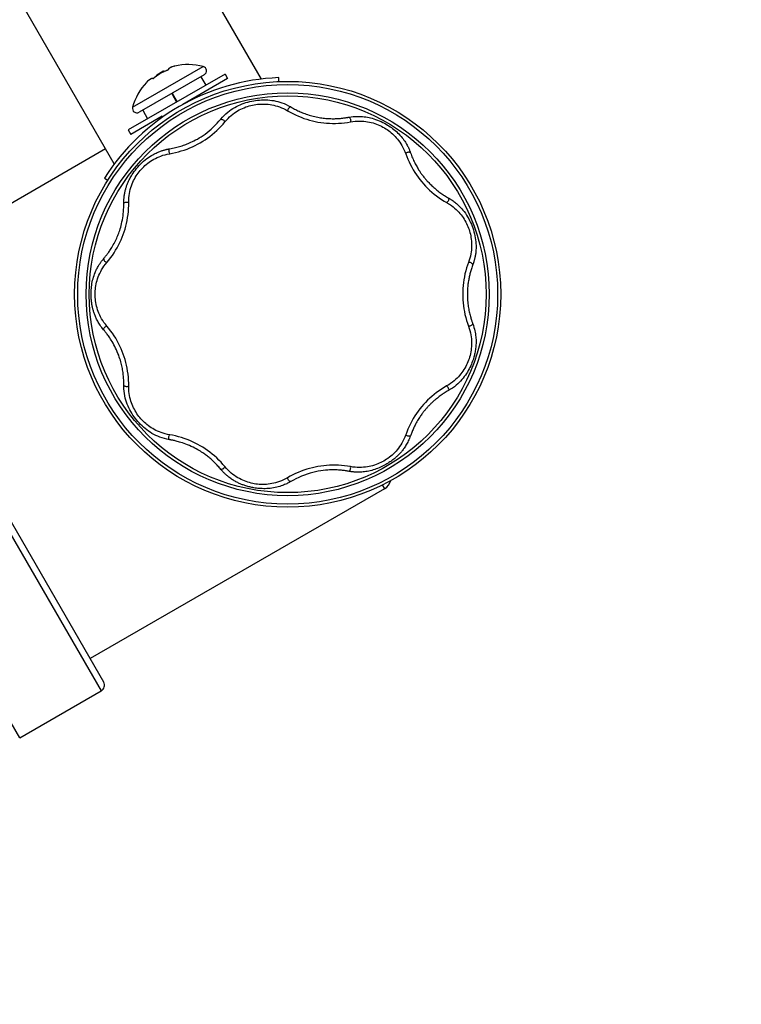
# Model space of a CAD drawing. Units: millimetres. Extents: x 231300 to 241272, y 6977 to 13619.
# Drawn here: x 237733 to 237894, y 10720 to 10941 of the extents above; entities that cross this region are included whole.
import ezdxf

# ---------------------------------------------------------------- set-up
doc = ezdxf.new("R2010")
doc.units = ezdxf.units.MM
doc.layers.add('DEFAULT', color=7, linetype='Continuous')
doc.layers.add('DiKom', color=7, linetype='Continuous')
doc.dimstyles.new('Qitele', dxfattribs={"dimscale": 85, "dimtxt": 4, "dimasz": 5, "dimexe": 4, "dimexo": 0, "dimgap": 3, "dimtad": 1, "dimdec": 0, "dimrnd": 10, "dimzin": 1, "dimtxsty": 'Standard', "dimblk": 'OBLIQUE', "dimcen": 5, "dimdle": 4, "dimclrd": 256, "dimclre": 256, "dimclrt": 256, "dimadec": 0, "dimazin": 0, "dimtfac": 1, "dimtdec": 0, "dimtmove": 0, "dimatfit": 3, "dimldrblk": 'OBLIQUE', "dimfxl": 6, "dimfxlon": 1, "dimlwd": 40, "dimlwe": 30, "dimarcsym": 0})

# ---------------------------------------------------------------- blocks, each defined once
blk = doc.blocks.new('FS-24305')
for p, q in [((237786.69, 10927.27), (237680.89, 11110.51)), ((237753.78, 10908.27), (237647.98, 11091.51)), ((237757.88, 10920.94), (237773.66, 10930.05)), ((237763.28, 10928.21), (237764.66, 10929.01)), ((237764.04, 10928.5), (237763.86, 10928.39)), ((237764.22, 10928.6), (237764.04, 10928.5)), ((237764.46, 10928.72), (237764.22, 10928.6)), ((237764.71, 10928.84), (237764.46, 10928.72)), ((237764.96, 10928.95), (237764.71, 10928.84)), ((237765.21, 10929.05), (237764.96, 10928.95)), ((237765.41, 10929.11), (237765.21, 10929.05)), ((237765.41, 10929.11), (237765.4, 10929.1)), ((237765.4, 10929.1), (237765.41, 10929.11)), ((237765.51, 10929.14), (237765.41, 10929.11)), ((237765.48, 10929.14), (237765.41, 10929.11)), ((237765.67, 10929.21), (237765.51, 10929.14)), ((237765.7, 10929.24), (237765.65, 10929.21)), ((237765.75, 10929.28), (237765.66, 10929.22)), ((237765.71, 10929.24), (237765.67, 10929.21)), ((237765.75, 10929.28), (237765.7, 10929.24)), ((237765.75, 10929.26), (237765.71, 10929.24)), ((237765.82, 10929.31), (237765.75, 10929.26)), ((237765.76, 10929.31), (237765.75, 10929.28)), ((237765.76, 10929.29), (237765.75, 10929.28)), ((237765.82, 10929.42), (237765.76, 10929.31)), ((237766.74, 10929.98), (237766.67, 10929.96)), ((237766.96, 10930.06), (237766.92, 10930.04)), ((237767.14, 10930.11), (237767.13, 10930.1)), ((237767.29, 10930.15), (237767.14, 10930.11)), ((237767.14, 10930.11), (237767.14, 10930.11)), ((237778.55, 10928.37), (237756.9, 10915.87)), ((237773.9, 10928.22), (237759.35, 10919.82)), ((237761.09, 10926.61), (237760.98, 10926.51)), ((237761.09, 10926.61), (237761.06, 10926.58)), ((237761.24, 10926.76), (237761.09, 10926.61)), ((237761.15, 10926.68), (237761.09, 10926.61)), ((237761.09, 10926.61), (237761.09, 10926.61)), ((237761.23, 10926.75), (237761.15, 10926.68)), ((237761.26, 10926.78), (237761.23, 10926.75)), ((237761.46, 10926.95), (237761.4, 10926.9)), ((237762.47, 10927.41), (237762.35, 10927.42)), ((237762.51, 10927.4), (237762.47, 10927.41)), ((237762.52, 10927.39), (237762.48, 10927.38)), ((237762.51, 10927.4), (237762.5, 10927.4)), ((237762.52, 10927.41), (237762.51, 10927.4)), ((237762.56, 10927.42), (237762.52, 10927.39)), ((237762.79, 10927.58), (237762.74, 10927.54)), ((237762.79, 10927.59), (237762.76, 10927.57)), ((237762.97, 10927.75), (237762.79, 10927.59)), ((237762.98, 10927.75), (237762.79, 10927.58)), ((237762.83, 10927.62), (237762.82, 10927.61)), ((237763.18, 10927.92), (237762.97, 10927.75)), ((237763.4, 10928.09), (237763.18, 10927.92)), ((237763.63, 10928.24), (237763.4, 10928.09)), ((237763.86, 10928.39), (237763.63, 10928.24)), ((237779.12, 10927.37), (237769.07, 10921.57)), ((237773.12, 10927.77), (237774.22, 10925.87)), ((237778.55, 10928.37), (237779.12, 10927.37)), ((237790.58, 10926.7), (237790.55, 10927.58)), ((237766.71, 10924.07), (237767.81, 10922.17)), ((237766.62, 10924.02), (237767.72, 10922.12)), ((237767.22, 10922.98), (237767.31, 10923.04)), ((237767.61, 10922.52), (237767.52, 10922.46)), ((237772.35, 10923.22), (237772.56, 10923.59)), ((237760.13, 10920.27), (237761.23, 10918.37)), ((237764.51, 10918.94), (237757.47, 10914.87)), ((237756.9, 10915.87), (237757.47, 10914.87)), ((237751.84, 10911.62), (237699.88, 10881.62)), ((237751.84, 10911.62), (237699.88, 10881.62)), ((237751.57, 10905.08), (237752.32, 10904.61)), ((237694.83, 10887.37), (237750.83, 10790.38)), ((237696.88, 10886.82), (237751.38, 10792.42)), ((237732.64, 10779.88), (237676.64, 10876.87)), ((237813.7, 10836.47), (237814.19, 10835.62)), ((237814.19, 10835.62), (237748.38, 10797.62)), ((237814.19, 10835.62), (237748.38, 10797.62)), ((237732.64, 10779.88), (237750.83, 10790.38)), ((237732.64, 10779.88), (237750.83, 10790.38))]:
    blk.add_line(p, q)
for points in [[(237764.04, 10928.49), (237763.88, 10928.4), (237763.72, 10928.3), (237763.57, 10928.2), (237763.41, 10928.09), (237763.27, 10927.98), (237763.12, 10927.86), (237762.98, 10927.75)], [(237765.4, 10929.1), (237765.25, 10929.05), (237765.11, 10929), (237764.97, 10928.95), (237764.84, 10928.89), (237764.7, 10928.83), (237764.57, 10928.77), (237764.43, 10928.7), (237764.3, 10928.64), (237764.17, 10928.57), (237764.04, 10928.49)], [(237765.65, 10929.21), (237765.62, 10929.2), (237765.59, 10929.18), (237765.55, 10929.17), (237765.51, 10929.15), (237765.48, 10929.14), (237765.44, 10929.12), (237765.41, 10929.11)], [(237765.66, 10929.22), (237765.63, 10929.2), (237765.59, 10929.18), (237765.56, 10929.17), (237765.52, 10929.15), (237765.48, 10929.14)], [(237765.86, 10929.37), (237765.82, 10929.35), (237765.79, 10929.32), (237765.76, 10929.29), (237765.76, 10929.28)], [(237767.14, 10930.11), (237766.94, 10930.05), (237766.71, 10929.97), (237766.5, 10929.89), (237766.31, 10929.8), (237766.14, 10929.71), (237766.01, 10929.62), (237765.9, 10929.52), (237765.82, 10929.42)], [(237765.86, 10929.37), (237765.86, 10929.35), (237765.84, 10929.33), (237765.82, 10929.31)], [(237766.57, 10929.92), (237766.53, 10929.9), (237766.48, 10929.88), (237766.42, 10929.86), (237766.37, 10929.83), (237766.31, 10929.8), (237766.26, 10929.77), (237766.21, 10929.75), (237766.17, 10929.72), (237766.13, 10929.69), (237766.09, 10929.67), (237766.06, 10929.64), (237766.03, 10929.61), (237765.99, 10929.59), (237765.97, 10929.56), (237765.94, 10929.53), (237765.92, 10929.5), (237765.9, 10929.47), (237765.89, 10929.44), (237765.88, 10929.42), (237765.87, 10929.39), (237765.86, 10929.37)], [(237762.35, 10927.42), (237762.22, 10927.4), (237762.08, 10927.35), (237761.93, 10927.28), (237761.77, 10927.19), (237761.6, 10927.07), (237761.43, 10926.92), (237761.24, 10926.76)], [(237762.37, 10927.35), (237762.33, 10927.36), (237762.29, 10927.37), (237762.24, 10927.37), (237762.2, 10927.36), (237762.16, 10927.36), (237762.12, 10927.35), (237762.08, 10927.33), (237762.04, 10927.32), (237762, 10927.3), (237761.96, 10927.29), (237761.92, 10927.26), (237761.87, 10927.24), (237761.82, 10927.21), (237761.78, 10927.18), (237761.73, 10927.15), (237761.68, 10927.12), (237761.63, 10927.08), (237761.58, 10927.05), (237761.55, 10927.02)], [(237762.37, 10927.35), (237762.4, 10927.38), (237762.44, 10927.39), (237762.49, 10927.4), (237762.53, 10927.4)], [(237762.48, 10927.38), (237762.44, 10927.36), (237762.41, 10927.35), (237762.39, 10927.35), (237762.37, 10927.35)], [(237762.76, 10927.57), (237762.73, 10927.54), (237762.7, 10927.52), (237762.67, 10927.5), (237762.64, 10927.48), (237762.61, 10927.46), (237762.59, 10927.44), (237762.56, 10927.43), (237762.54, 10927.42), (237762.52, 10927.41)], [(237762.74, 10927.54), (237762.7, 10927.51), (237762.65, 10927.48), (237762.6, 10927.44), (237762.56, 10927.42)], [(237777.57, 10918.26), (237777.95, 10918.71), (237778.34, 10919.11), (237778.74, 10919.48), (237779.13, 10919.82), (237779.53, 10920.13), (237779.92, 10920.42), (237780.32, 10920.68), (237780.72, 10920.92), (237781.12, 10921.14), (237781.52, 10921.34), (237781.94, 10921.53), (237782.36, 10921.7), (237782.79, 10921.85), (237783.22, 10922), (237783.66, 10922.12), (237784.09, 10922.23), (237784.52, 10922.33), (237784.95, 10922.41), (237785.38, 10922.48), (237785.81, 10922.53), (237786.26, 10922.57), (237786.71, 10922.6), (237787.17, 10922.62), (237787.62, 10922.61), (237788.08, 10922.59), (237788.53, 10922.56), (237788.98, 10922.5), (237789.43, 10922.43), (237789.88, 10922.34), (237790.34, 10922.23), (237790.8, 10922.1), (237791.27, 10921.94), (237791.75, 10921.76), (237792.24, 10921.54), (237792.73, 10921.3), (237793.23, 10921.02)], [(237778.51, 10917.68), (237778.86, 10918.09), (237779.21, 10918.46), (237779.57, 10918.8), (237779.92, 10919.11), (237780.28, 10919.4), (237780.64, 10919.67), (237781, 10919.91), (237781.36, 10920.13), (237781.72, 10920.34), (237782.08, 10920.53), (237782.45, 10920.7), (237782.82, 10920.86), (237783.19, 10921.01), (237783.57, 10921.14), (237783.95, 10921.26), (237784.32, 10921.36), (237784.69, 10921.44), (237785.05, 10921.51), (237785.41, 10921.57), (237785.79, 10921.62), (237786.18, 10921.65), (237786.57, 10921.67), (237786.97, 10921.68), (237787.38, 10921.67), (237787.78, 10921.65), (237788.19, 10921.61), (237788.6, 10921.56), (237789.01, 10921.49), (237789.43, 10921.4), (237789.85, 10921.3), (237790.28, 10921.17), (237790.72, 10921.02), (237791.16, 10920.85), (237791.61, 10920.65), (237792.07, 10920.42), (237792.54, 10920.16)], [(237793.23, 10921.02), (237793.1, 10920.98), (237792.97, 10920.92), (237792.85, 10920.83), (237792.74, 10920.71), (237792.66, 10920.59), (237792.6, 10920.44), (237792.56, 10920.3), (237792.54, 10920.15)], [(237792.54, 10920.16), (237793.11, 10919.83), (237793.7, 10919.52), (237794.31, 10919.23), (237794.93, 10918.95), (237795.56, 10918.7), (237796.19, 10918.46), (237796.82, 10918.26), (237797.44, 10918.07), (237798.07, 10917.91), (237798.7, 10917.77), (237799.32, 10917.65), (237799.96, 10917.55), (237800.59, 10917.46), (237801.24, 10917.4), (237801.89, 10917.36), (237802.55, 10917.34), (237803.23, 10917.34), (237803.91, 10917.37), (237804.59, 10917.41), (237805.27, 10917.48), (237805.93, 10917.57), (237806.58, 10917.68)], [(237793.23, 10921.02), (237793.42, 10920.91), (237793.62, 10920.8), (237793.84, 10920.67), (237794.08, 10920.55), (237794.33, 10920.42), (237794.58, 10920.29), (237794.83, 10920.17), (237795.08, 10920.06), (237795.32, 10919.95), (237795.56, 10919.85), (237795.83, 10919.74), (237796.11, 10919.63), (237796.4, 10919.52), (237796.71, 10919.41), (237797.01, 10919.31), (237797.32, 10919.21), (237797.61, 10919.12), (237797.92, 10919.03), (237798.25, 10918.95), (237798.59, 10918.86), (237798.93, 10918.79), (237799.27, 10918.72), (237799.58, 10918.67), (237799.88, 10918.62), (237800.17, 10918.57), (237800.45, 10918.54), (237800.74, 10918.5), (237801.04, 10918.47), (237801.34, 10918.45), (237801.63, 10918.43), (237801.92, 10918.42), (237802.19, 10918.41), (237802.46, 10918.4), (237802.73, 10918.4), (237802.99, 10918.4), (237803.25, 10918.41), (237803.52, 10918.42), (237803.8, 10918.43), (237804.07, 10918.45), (237804.35, 10918.47), (237804.61, 10918.5), (237804.85, 10918.52), (237805.08, 10918.55), (237805.29, 10918.58), (237805.48, 10918.6), (237805.65, 10918.63), (237805.81, 10918.66), (237805.96, 10918.68), (237806.1, 10918.71), (237806.23, 10918.73)], [(237766.14, 10911.66), (237766.47, 10911.72), (237766.81, 10911.78), (237767.14, 10911.85), (237767.46, 10911.93), (237767.78, 10912.01), (237768.09, 10912.09), (237768.39, 10912.17), (237768.69, 10912.26), (237768.98, 10912.35), (237769.25, 10912.45), (237769.52, 10912.54), (237769.79, 10912.64), (237770.05, 10912.74), (237770.32, 10912.85), (237770.61, 10912.97), (237770.92, 10913.11), (237771.25, 10913.27), (237771.6, 10913.44), (237771.97, 10913.63), (237772.36, 10913.85), (237772.77, 10914.09), (237773.2, 10914.36), (237773.64, 10914.65), (237774.09, 10914.97), (237774.55, 10915.31), (237775.01, 10915.68), (237775.47, 10916.08), (237775.92, 10916.49), (237776.36, 10916.92), (237776.78, 10917.36), (237777.18, 10917.81), (237777.57, 10918.26)], [(237766.17, 10910.56), (237766.81, 10910.68), (237767.46, 10910.81), (237768.11, 10910.98), (237768.76, 10911.17), (237769.41, 10911.37), (237770.04, 10911.6), (237770.66, 10911.85), (237771.26, 10912.11), (237771.85, 10912.39), (237772.42, 10912.69), (237772.99, 10913), (237773.54, 10913.33), (237774.08, 10913.68), (237774.61, 10914.05), (237775.14, 10914.44), (237775.67, 10914.85), (237776.18, 10915.29), (237776.69, 10915.74), (237777.17, 10916.21), (237777.64, 10916.7), (237778.09, 10917.19), (237778.51, 10917.68)], [(237777.57, 10918.26), (237777.71, 10918.27), (237777.85, 10918.25), (237777.99, 10918.21), (237778.13, 10918.14), (237778.25, 10918.05), (237778.36, 10917.93), (237778.45, 10917.81), (237778.51, 10917.68)], [(237806.23, 10918.73), (237806.71, 10918.81), (237807.17, 10918.87), (237807.62, 10918.9), (237808.05, 10918.92), (237808.47, 10918.92), (237808.88, 10918.91), (237809.27, 10918.88), (237809.65, 10918.84), (237810.02, 10918.8), (237810.38, 10918.74), (237810.73, 10918.67), (237811.07, 10918.59), (237811.43, 10918.49), (237811.8, 10918.39), (237812.2, 10918.25), (237812.61, 10918.1), (237813.02, 10917.93), (237813.42, 10917.75), (237813.81, 10917.56), (237814.19, 10917.37), (237814.53, 10917.18), (237814.85, 10916.98), (237815.14, 10916.8), (237815.43, 10916.61), (237815.72, 10916.4), (237816.01, 10916.19), (237816.29, 10915.97), (237816.57, 10915.74), (237816.84, 10915.5), (237817.11, 10915.25), (237817.38, 10914.98), (237817.64, 10914.71), (237817.89, 10914.42), (237818.13, 10914.14), (237818.35, 10913.86), (237818.54, 10913.59), (237818.71, 10913.34), (237818.87, 10913.11), (237819.01, 10912.88), (237819.13, 10912.67), (237819.24, 10912.47), (237819.35, 10912.28), (237819.44, 10912.1), (237819.52, 10911.93), (237819.6, 10911.76), (237819.67, 10911.6), (237819.74, 10911.45), (237819.8, 10911.3), (237819.86, 10911.16), (237819.91, 10911.03), (237819.96, 10910.9), (237820.11, 10910.48)], [(237806.23, 10918.73), (237806.34, 10918.65), (237806.44, 10918.54), (237806.52, 10918.42), (237806.58, 10918.27), (237806.61, 10918.12), (237806.63, 10917.97), (237806.61, 10917.82), (237806.58, 10917.68)], [(237806.58, 10917.68), (237807.12, 10917.77), (237807.63, 10917.83), (237808.14, 10917.86), (237808.62, 10917.87), (237809.09, 10917.86), (237809.54, 10917.83), (237809.98, 10917.78), (237810.4, 10917.72), (237810.82, 10917.64), (237811.23, 10917.55), (237811.62, 10917.44), (237812.02, 10917.32), (237812.4, 10917.18), (237812.78, 10917.04), (237813.15, 10916.88), (237813.5, 10916.71), (237813.84, 10916.53), (237814.16, 10916.35), (237814.47, 10916.16), (237814.77, 10915.96), (237815.08, 10915.74), (237815.39, 10915.5), (237815.69, 10915.25), (237815.99, 10914.99), (237816.28, 10914.72), (237816.55, 10914.43), (237816.83, 10914.14), (237817.09, 10913.82), (237817.35, 10913.49), (237817.6, 10913.14), (237817.85, 10912.77), (237818.08, 10912.38), (237818.31, 10911.97), (237818.53, 10911.53), (237818.73, 10911.06), (237818.92, 10910.56)], [(237755.91, 10899.48), (237755.91, 10899.59), (237755.91, 10899.7), (237755.92, 10899.81), (237755.92, 10899.93), (237755.92, 10900.06), (237755.93, 10900.19), (237755.94, 10900.33), (237755.95, 10900.48), (237755.96, 10900.63), (237755.98, 10900.79), (237756, 10900.96), (237756.02, 10901.14), (237756.05, 10901.33), (237756.08, 10901.53), (237756.12, 10901.73), (237756.16, 10901.93), (237756.2, 10902.13), (237756.25, 10902.32), (237756.29, 10902.5), (237756.34, 10902.68), (237756.39, 10902.85), (237756.44, 10903.02), (237756.49, 10903.18), (237756.55, 10903.35), (237756.61, 10903.52), (237756.68, 10903.69), (237756.75, 10903.87), (237756.82, 10904.04), (237756.89, 10904.22), (237756.97, 10904.39), (237757.05, 10904.57), (237757.14, 10904.75), (237757.24, 10904.95), (237757.36, 10905.16), (237757.49, 10905.39), (237757.63, 10905.64), (237757.81, 10905.92), (237758.01, 10906.22), (237758.23, 10906.55), (237758.49, 10906.88), (237758.76, 10907.23), (237759.04, 10907.57), (237759.34, 10907.9), (237759.66, 10908.23), (237760, 10908.56), (237760.35, 10908.88), (237760.71, 10909.18), (237761.07, 10909.47), (237761.42, 10909.72), (237761.76, 10909.95), (237762.07, 10910.15), (237762.37, 10910.32), (237762.64, 10910.47), (237762.89, 10910.6), (237763.13, 10910.72), (237763.35, 10910.82), (237763.57, 10910.91), (237763.77, 10911), (237763.96, 10911.07), (237764.14, 10911.14), (237764.31, 10911.2), (237764.48, 10911.25), (237764.63, 10911.3), (237764.78, 10911.35), (237764.93, 10911.39), (237765.06, 10911.43), (237765.19, 10911.46), (237765.31, 10911.49), (237765.43, 10911.52), (237765.55, 10911.55), (237765.65, 10911.57), (237765.76, 10911.59), (237765.86, 10911.61), (237765.95, 10911.63), (237766.05, 10911.65), (237766.14, 10911.66)], [(237766.14, 10911.66), (237766.06, 10911.55), (237766, 10911.41), (237765.97, 10911.27), (237765.96, 10911.11), (237765.98, 10910.96), (237766.02, 10910.81), (237766.09, 10910.67), (237766.17, 10910.55)], [(237820, 10910.78), (237819.87, 10910.83), (237819.73, 10910.87), (237819.58, 10910.87), (237819.43, 10910.85), (237819.28, 10910.81), (237819.14, 10910.74), (237819.02, 10910.66), (237818.92, 10910.55)], [(237757.01, 10899.64), (237757.01, 10900.18), (237757.05, 10900.7), (237757.1, 10901.2), (237757.18, 10901.67), (237757.27, 10902.13), (237757.37, 10902.57), (237757.49, 10902.99), (237757.63, 10903.4), (237757.78, 10903.79), (237757.94, 10904.17), (237758.11, 10904.54), (237758.29, 10904.9), (237758.48, 10905.25), (237758.69, 10905.59), (237758.9, 10905.92), (237759.13, 10906.23), (237759.35, 10906.53), (237759.59, 10906.82), (237759.83, 10907.09), (237760.08, 10907.36), (237760.36, 10907.64), (237760.64, 10907.91), (237760.94, 10908.16), (237761.25, 10908.41), (237761.57, 10908.65), (237761.91, 10908.88), (237762.25, 10909.1), (237762.61, 10909.31), (237762.98, 10909.51), (237763.37, 10909.7), (237763.78, 10909.88), (237764.21, 10910.04), (237764.66, 10910.2), (237765.14, 10910.34), (237765.64, 10910.46), (237766.17, 10910.56)], [(237818.92, 10910.56), (237819.15, 10909.95), (237819.4, 10909.34), (237819.67, 10908.72), (237819.97, 10908.11), (237820.28, 10907.52), (237820.61, 10906.93), (237820.96, 10906.37), (237821.33, 10905.82), (237821.7, 10905.29), (237822.09, 10904.78), (237822.5, 10904.28), (237822.91, 10903.8), (237823.35, 10903.32), (237823.81, 10902.86), (237824.28, 10902.41), (237824.78, 10901.97), (237825.29, 10901.53), (237825.83, 10901.11), (237826.38, 10900.71), (237826.95, 10900.33), (237827.51, 10899.97), (237828.08, 10899.64)], [(237820.11, 10910.48), (237820.22, 10910.19), (237820.33, 10909.9), (237820.45, 10909.62), (237820.57, 10909.34), (237820.69, 10909.07), (237820.82, 10908.81), (237820.94, 10908.55), (237821.07, 10908.3), (237821.2, 10908.06), (237821.33, 10907.82), (237821.46, 10907.6), (237821.58, 10907.38), (237821.7, 10907.18), (237821.82, 10906.98), (237821.94, 10906.8), (237822.05, 10906.63), (237822.16, 10906.46), (237822.27, 10906.3), (237822.38, 10906.15), (237822.49, 10905.99), (237822.61, 10905.83), (237822.73, 10905.67), (237822.85, 10905.51), (237822.98, 10905.34), (237823.11, 10905.18), (237823.24, 10905.03), (237823.36, 10904.88), (237823.49, 10904.73), (237823.62, 10904.58), (237823.76, 10904.43), (237823.91, 10904.26), (237824.06, 10904.1), (237824.23, 10903.93), (237824.4, 10903.75), (237824.58, 10903.57), (237824.77, 10903.39), (237824.97, 10903.2), (237825.19, 10903.01), (237825.41, 10902.82), (237825.64, 10902.62), (237825.88, 10902.43), (237826.11, 10902.25), (237826.34, 10902.07), (237826.57, 10901.9), (237826.79, 10901.74), (237827, 10901.6), (237827.2, 10901.46), (237827.4, 10901.32), (237827.61, 10901.19), (237827.82, 10901.06), (237828.04, 10900.93), (237828.26, 10900.8), (237828.6, 10900.6)], [(237828.49, 10900.67), (237828.52, 10900.53), (237828.53, 10900.39), (237828.51, 10900.24), (237828.46, 10900.09), (237828.39, 10899.95), (237828.3, 10899.83), (237828.2, 10899.72), (237828.07, 10899.64)], [(237828.6, 10900.6), (237828.71, 10900.53), (237828.82, 10900.47), (237828.94, 10900.4), (237829.04, 10900.33), (237829.15, 10900.26)], [(237829.15, 10900.26), (237829.33, 10900.14), (237829.51, 10900.02), (237829.69, 10899.88), (237829.89, 10899.73), (237830.09, 10899.57), (237830.3, 10899.4), (237830.51, 10899.21), (237830.74, 10899), (237830.97, 10898.78), (237831.21, 10898.53), (237831.46, 10898.25), (237831.72, 10897.94), (237831.99, 10897.6), (237832.26, 10897.23), (237832.52, 10896.84), (237832.77, 10896.44), (237833, 10896.03), (237833.21, 10895.61), (237833.41, 10895.2), (237833.6, 10894.78), (237833.76, 10894.37), (237833.91, 10893.96), (237834.05, 10893.53), (237834.18, 10893.1), (237834.29, 10892.66), (237834.39, 10892.21), (237834.48, 10891.75), (237834.55, 10891.3), (237834.6, 10890.86), (237834.63, 10890.44), (237834.65, 10890.05), (237834.65, 10889.7), (237834.65, 10889.38), (237834.63, 10889.09), (237834.61, 10888.82), (237834.59, 10888.57), (237834.57, 10888.33), (237834.54, 10888.12), (237834.51, 10887.91), (237834.47, 10887.72), (237834.44, 10887.54), (237834.4, 10887.37), (237834.37, 10887.2), (237834.33, 10887.05), (237834.3, 10886.91), (237834.26, 10886.77), (237834.23, 10886.64), (237834.19, 10886.52), (237834.16, 10886.4), (237834.12, 10886.29), (237834.09, 10886.19), (237834.05, 10886.09), (237834.02, 10885.99), (237833.99, 10885.9), (237833.96, 10885.81), (237833.85, 10885.52)], [(237751.34, 10887), (237751.51, 10887.2), (237751.62, 10887.33), (237751.73, 10887.47), (237751.85, 10887.62), (237751.97, 10887.77), (237752.09, 10887.92), (237752.21, 10888.08), (237752.33, 10888.25), (237752.44, 10888.41), (237752.56, 10888.57), (237752.68, 10888.75), (237752.81, 10888.94), (237752.95, 10889.14), (237753.09, 10889.37), (237753.24, 10889.61), (237753.4, 10889.87), (237753.56, 10890.16), (237753.73, 10890.46), (237753.89, 10890.78), (237754.05, 10891.1), (237754.19, 10891.4), (237754.33, 10891.68), (237754.45, 10891.96), (237754.56, 10892.23), (237754.67, 10892.5), (237754.77, 10892.79), (237754.88, 10893.1), (237754.99, 10893.42), (237755.1, 10893.76), (237755.21, 10894.12), (237755.31, 10894.5), (237755.41, 10894.9), (237755.5, 10895.32), (237755.59, 10895.74), (237755.67, 10896.19), (237755.74, 10896.64), (237755.79, 10897.1), (237755.84, 10897.57), (237755.88, 10898.05), (237755.9, 10898.53), (237755.91, 10899), (237755.91, 10899.48)], [(237752.13, 10886.25), (237752.55, 10886.75), (237752.95, 10887.27), (237753.35, 10887.82), (237753.73, 10888.38), (237754.08, 10888.95), (237754.42, 10889.53), (237754.74, 10890.11), (237755.03, 10890.71), (237755.3, 10891.3), (237755.55, 10891.89), (237755.78, 10892.49), (237755.99, 10893.09), (237756.18, 10893.71), (237756.35, 10894.33), (237756.51, 10894.97), (237756.65, 10895.62), (237756.76, 10896.29), (237756.86, 10896.96), (237756.93, 10897.64), (237756.98, 10898.32), (237757, 10898.99), (237757.01, 10899.64)], [(237755.91, 10899.48), (237756.01, 10899.57), (237756.14, 10899.65), (237756.27, 10899.71), (237756.42, 10899.74), (237756.58, 10899.75), (237756.73, 10899.74), (237756.88, 10899.7), (237757.01, 10899.64)], [(237828.08, 10899.64), (237828.19, 10899.58), (237828.3, 10899.51), (237828.41, 10899.45), (237828.51, 10899.38), (237828.62, 10899.31), (237828.72, 10899.25)], [(237828.72, 10899.25), (237829.13, 10898.97), (237829.5, 10898.69), (237829.85, 10898.4), (237830.18, 10898.1), (237830.48, 10897.81), (237830.77, 10897.51), (237831.04, 10897.2), (237831.29, 10896.89), (237831.53, 10896.58), (237831.76, 10896.26), (237831.97, 10895.94), (237832.17, 10895.61), (237832.35, 10895.28), (237832.53, 10894.94), (237832.68, 10894.6), (237832.83, 10894.27), (237832.96, 10893.94), (237833.08, 10893.6), (237833.19, 10893.26), (237833.29, 10892.91), (237833.38, 10892.54), (237833.46, 10892.17), (237833.52, 10891.79), (237833.58, 10891.41), (237833.61, 10891.03), (237833.64, 10890.64), (237833.65, 10890.24), (237833.65, 10889.84), (237833.63, 10889.43), (237833.6, 10889.01), (237833.55, 10888.58), (237833.48, 10888.13), (237833.38, 10887.68), (237833.27, 10887.22), (237833.13, 10886.74), (237832.95, 10886.25)], [(237751.4, 10871.17), (237751.18, 10871.43), (237750.99, 10871.68), (237750.8, 10871.93), (237750.63, 10872.18), (237750.47, 10872.42), (237750.33, 10872.65), (237750.19, 10872.88), (237750.07, 10873.1), (237749.95, 10873.32), (237749.84, 10873.53), (237749.74, 10873.74), (237749.65, 10873.95), (237749.56, 10874.15), (237749.48, 10874.34), (237749.4, 10874.54), (237749.33, 10874.72), (237749.27, 10874.91), (237749.21, 10875.09), (237749.15, 10875.26), (237749.1, 10875.44), (237749.05, 10875.61), (237749.01, 10875.77), (237748.97, 10875.93), (237748.93, 10876.09), (237748.89, 10876.26), (237748.86, 10876.43), (237748.82, 10876.62), (237748.79, 10876.81), (237748.75, 10877.01), (237748.73, 10877.21), (237748.7, 10877.41), (237748.68, 10877.61), (237748.66, 10877.82), (237748.64, 10878.04), (237748.62, 10878.28), (237748.61, 10878.53), (237748.6, 10878.81), (237748.6, 10879.1), (237748.6, 10879.42), (237748.61, 10879.75), (237748.63, 10880.1), (237748.66, 10880.45), (237748.7, 10880.81), (237748.74, 10881.17), (237748.8, 10881.53), (237748.87, 10881.89), (237748.95, 10882.25), (237749.05, 10882.61), (237749.15, 10882.97), (237749.26, 10883.32), (237749.38, 10883.65), (237749.5, 10883.96), (237749.62, 10884.23), (237749.73, 10884.48), (237749.84, 10884.71), (237749.95, 10884.92), (237750.05, 10885.12), (237750.15, 10885.3), (237750.25, 10885.47), (237750.35, 10885.63), (237750.44, 10885.77), (237750.53, 10885.91), (237750.61, 10886.04), (237750.7, 10886.17), (237750.78, 10886.28), (237750.86, 10886.39), (237750.93, 10886.49), (237751.01, 10886.59), (237751.08, 10886.68), (237751.14, 10886.77), (237751.21, 10886.85), (237751.28, 10886.93), (237751.34, 10887)], [(237751.4, 10887.07), (237751.41, 10886.94), (237751.46, 10886.8), (237751.53, 10886.67), (237751.62, 10886.54), (237751.73, 10886.44), (237751.86, 10886.35), (237752, 10886.29), (237752.14, 10886.25)], [(237752.13, 10872), (237751.79, 10872.42), (237751.48, 10872.84), (237751.2, 10873.25), (237750.96, 10873.66), (237750.73, 10874.07), (237750.53, 10874.47), (237750.35, 10874.88), (237750.2, 10875.27), (237750.06, 10875.67), (237749.93, 10876.06), (237749.83, 10876.46), (237749.73, 10876.85), (237749.66, 10877.25), (237749.6, 10877.64), (237749.55, 10878.03), (237749.52, 10878.41), (237749.5, 10878.78), (237749.5, 10879.14), (237749.5, 10879.5), (237749.52, 10879.87), (237749.56, 10880.25), (237749.6, 10880.65), (237749.67, 10881.04), (237749.74, 10881.43), (237749.83, 10881.82), (237749.94, 10882.21), (237750.06, 10882.6), (237750.2, 10883), (237750.36, 10883.39), (237750.54, 10883.79), (237750.74, 10884.19), (237750.96, 10884.59), (237751.21, 10885), (237751.48, 10885.41), (237751.79, 10885.83), (237752.13, 10886.25)], [(237832.95, 10886.25), (237832.74, 10885.63), (237832.53, 10885), (237832.35, 10884.36), (237832.18, 10883.7), (237832.04, 10883.04), (237831.92, 10882.38), (237831.83, 10881.72), (237831.75, 10881.07), (237831.7, 10880.43), (237831.67, 10879.78), (237831.66, 10879.14), (237831.67, 10878.5), (237831.7, 10877.86), (237831.75, 10877.21), (237831.82, 10876.56), (237831.92, 10875.9), (237832.04, 10875.24), (237832.18, 10874.57), (237832.34, 10873.91), (237832.53, 10873.25), (237832.73, 10872.62), (237832.95, 10872)], [(237833.85, 10885.52), (237833.77, 10885.3), (237833.69, 10885.07), (237833.62, 10884.84), (237833.54, 10884.6), (237833.47, 10884.36), (237833.4, 10884.13), (237833.34, 10883.9), (237833.28, 10883.68), (237833.23, 10883.47), (237833.18, 10883.26), (237833.13, 10883.05), (237833.09, 10882.82), (237833.04, 10882.59), (237833, 10882.35), (237832.95, 10882.1), (237832.91, 10881.86), (237832.88, 10881.61), (237832.85, 10881.37), (237832.82, 10881.12), (237832.79, 10880.86), (237832.77, 10880.58), (237832.74, 10880.29), (237832.73, 10879.97), (237832.71, 10879.63), (237832.71, 10879.27), (237832.71, 10878.89), (237832.72, 10878.51), (237832.74, 10878.11), (237832.76, 10877.72), (237832.79, 10877.35), (237832.83, 10877.01), (237832.87, 10876.69), (237832.91, 10876.38), (237832.96, 10876.09), (237833.01, 10875.79), (237833.07, 10875.5), (237833.13, 10875.22), (237833.19, 10874.94), (237833.26, 10874.67), (237833.32, 10874.41), (237833.39, 10874.17), (237833.45, 10873.95), (237833.51, 10873.74), (237833.57, 10873.54), (237833.63, 10873.36), (237833.69, 10873.2), (237833.74, 10873.04), (237833.79, 10872.89), (237833.84, 10872.76), (237833.88, 10872.64), (237833.92, 10872.52)], [(237833.92, 10885.72), (237833.86, 10885.85), (237833.78, 10885.96), (237833.67, 10886.06), (237833.54, 10886.15), (237833.4, 10886.21), (237833.25, 10886.25), (237833.1, 10886.26), (237832.95, 10886.25)], [(237751.4, 10871.17), (237751.41, 10871.31), (237751.46, 10871.45), (237751.53, 10871.58), (237751.62, 10871.7), (237751.73, 10871.81), (237751.86, 10871.9), (237752, 10871.96), (237752.14, 10872)], [(237757.01, 10858.61), (237757, 10859.26), (237756.98, 10859.92), (237756.93, 10860.59), (237756.86, 10861.27), (237756.76, 10861.94), (237756.65, 10862.61), (237756.51, 10863.25), (237756.36, 10863.89), (237756.19, 10864.52), (237756, 10865.13), (237755.79, 10865.73), (237755.56, 10866.33), (237755.31, 10866.92), (237755.04, 10867.51), (237754.75, 10868.1), (237754.44, 10868.68), (237754.1, 10869.27), (237753.74, 10869.84), (237753.36, 10870.41), (237752.96, 10870.96), (237752.55, 10871.49), (237752.13, 10872)], [(237832.95, 10872), (237833.13, 10871.49), (237833.28, 10870.99), (237833.4, 10870.5), (237833.49, 10870.03), (237833.56, 10869.57), (237833.61, 10869.12), (237833.64, 10868.68), (237833.65, 10868.26), (237833.65, 10867.83), (237833.63, 10867.42), (237833.59, 10867.01), (237833.55, 10866.61), (237833.48, 10866.21), (237833.4, 10865.81), (237833.31, 10865.43), (237833.21, 10865.05), (237833.1, 10864.7), (237832.98, 10864.35), (237832.84, 10864.01), (237832.7, 10863.67), (237832.53, 10863.32), (237832.35, 10862.97), (237832.16, 10862.62), (237831.95, 10862.28), (237831.73, 10861.95), (237831.5, 10861.62), (237831.25, 10861.3), (237830.98, 10860.98), (237830.7, 10860.66), (237830.4, 10860.35), (237830.07, 10860.05), (237829.73, 10859.75), (237829.36, 10859.45), (237828.96, 10859.16), (237828.54, 10858.88), (237828.08, 10858.61)], [(237833.92, 10872.52), (237834.07, 10872.12), (237834.19, 10871.72), (237834.3, 10871.34), (237834.38, 10870.97), (237834.46, 10870.61), (237834.52, 10870.27), (237834.56, 10869.93), (237834.6, 10869.6), (237834.63, 10869.29), (237834.64, 10868.98), (237834.65, 10868.68), (237834.65, 10868.38), (237834.64, 10868.1), (237834.63, 10867.81), (237834.61, 10867.54), (237834.59, 10867.27), (237834.56, 10867), (237834.52, 10866.74), (237834.48, 10866.48), (237834.43, 10866.23), (237834.38, 10865.98), (237834.33, 10865.75), (237834.27, 10865.51), (237834.21, 10865.27), (237834.14, 10865.02), (237834.06, 10864.76), (237833.97, 10864.46), (237833.86, 10864.15), (237833.74, 10863.82), (237833.6, 10863.48), (237833.45, 10863.13), (237833.28, 10862.77), (237833.1, 10862.41), (237832.91, 10862.06), (237832.71, 10861.71), (237832.5, 10861.37), (237832.27, 10861.03), (237832.02, 10860.69), (237831.76, 10860.36), (237831.49, 10860.03), (237831.19, 10859.7), (237830.88, 10859.38), (237830.55, 10859.07), (237830.19, 10858.76), (237829.81, 10858.45), (237829.4, 10858.15), (237828.96, 10857.86), (237828.49, 10857.58)], [(237833.92, 10872.52), (237833.86, 10872.4), (237833.78, 10872.28), (237833.67, 10872.18), (237833.54, 10872.1), (237833.4, 10872.04), (237833.25, 10872), (237833.1, 10871.99), (237832.95, 10872)], [(237755.91, 10858.65), (237755.92, 10858.99), (237755.91, 10859.22), (237755.91, 10859.47), (237755.9, 10859.73), (237755.89, 10860), (237755.87, 10860.28), (237755.85, 10860.55), (237755.83, 10860.82), (237755.8, 10861.07), (237755.77, 10861.33), (237755.74, 10861.6), (237755.69, 10861.89), (237755.64, 10862.19), (237755.59, 10862.5), (237755.53, 10862.81), (237755.46, 10863.11), (237755.4, 10863.41), (237755.32, 10863.71), (237755.24, 10864.02), (237755.14, 10864.35), (237755.04, 10864.7), (237754.91, 10865.07), (237754.77, 10865.47), (237754.61, 10865.88), (237754.45, 10866.28), (237754.27, 10866.68), (237754.09, 10867.07), (237753.9, 10867.46), (237753.7, 10867.83), (237753.5, 10868.19), (237753.31, 10868.52), (237753.12, 10868.83), (237752.94, 10869.11), (237752.77, 10869.37), (237752.61, 10869.6), (237752.46, 10869.81), (237752.33, 10870), (237752.2, 10870.18), (237752.07, 10870.34), (237751.96, 10870.49), (237751.85, 10870.63), (237751.75, 10870.75), (237751.65, 10870.87), (237751.56, 10870.98), (237751.48, 10871.08), (237751.4, 10871.17)], [(237755.91, 10858.77), (237756.01, 10858.67), (237756.14, 10858.59), (237756.27, 10858.54), (237756.42, 10858.5), (237756.58, 10858.49), (237756.73, 10858.51), (237756.88, 10858.55), (237757.01, 10858.61)], [(237755.93, 10857.99), (237755.93, 10858.13), (237755.92, 10858.27), (237755.92, 10858.4), (237755.91, 10858.53), (237755.91, 10858.65)], [(237757.02, 10857.85), (237757.02, 10857.98), (237757.01, 10858.1), (237757.01, 10858.23), (237757.01, 10858.35), (237757.01, 10858.48), (237757.01, 10858.61)], [(237828.08, 10858.61), (237827.51, 10858.27), (237826.95, 10857.92), (237826.39, 10857.54), (237825.83, 10857.13), (237825.3, 10856.71), (237824.78, 10856.28), (237824.29, 10855.85), (237823.82, 10855.4), (237823.36, 10854.93), (237822.92, 10854.46), (237822.51, 10853.98), (237822.11, 10853.48), (237821.72, 10852.97), (237821.34, 10852.44), (237820.98, 10851.9), (237820.63, 10851.34), (237820.29, 10850.75), (237819.98, 10850.15), (237819.68, 10849.54), (237819.4, 10848.92), (237819.15, 10848.3), (237818.92, 10847.69)], [(237828.49, 10857.58), (237828.52, 10857.71), (237828.53, 10857.86), (237828.51, 10858.01), (237828.46, 10858.15), (237828.39, 10858.29), (237828.3, 10858.42), (237828.2, 10858.52), (237828.07, 10858.61)], [(237766.14, 10846.59), (237765.55, 10846.7), (237765, 10846.83), (237764.47, 10846.99), (237763.98, 10847.17), (237763.51, 10847.36), (237763.06, 10847.56), (237762.62, 10847.78), (237762.21, 10848.01), (237761.81, 10848.26), (237761.43, 10848.52), (237761.05, 10848.79), (237760.69, 10849.08), (237760.33, 10849.38), (237759.99, 10849.69), (237759.66, 10850.02), (237759.34, 10850.35), (237759.04, 10850.68), (237758.76, 10851.01), (237758.49, 10851.36), (237758.22, 10851.72), (237757.96, 10852.1), (237757.71, 10852.49), (237757.47, 10852.88), (237757.25, 10853.29), (237757.04, 10853.7), (237756.85, 10854.12), (237756.68, 10854.55), (237756.52, 10854.99), (237756.38, 10855.44), (237756.25, 10855.91), (237756.14, 10856.4), (237756.05, 10856.91), (237755.98, 10857.44), (237755.93, 10857.99)], [(237766.17, 10847.69), (237765.66, 10847.78), (237765.18, 10847.9), (237764.72, 10848.03), (237764.28, 10848.18), (237763.87, 10848.33), (237763.47, 10848.5), (237763.09, 10848.68), (237762.73, 10848.87), (237762.37, 10849.07), (237762.04, 10849.28), (237761.71, 10849.5), (237761.4, 10849.72), (237761.09, 10849.96), (237760.8, 10850.2), (237760.51, 10850.46), (237760.24, 10850.72), (237759.98, 10850.99), (237759.74, 10851.25), (237759.51, 10851.52), (237759.29, 10851.8), (237759.07, 10852.09), (237758.86, 10852.4), (237758.65, 10852.72), (237758.45, 10853.05), (237758.27, 10853.39), (237758.09, 10853.73), (237757.93, 10854.09), (237757.78, 10854.45), (237757.64, 10854.82), (237757.51, 10855.21), (237757.39, 10855.61), (237757.29, 10856.02), (237757.2, 10856.45), (237757.12, 10856.9), (237757.06, 10857.37), (237757.02, 10857.85)], [(237828.49, 10857.58), (237828.23, 10857.43), (237827.98, 10857.28), (237827.73, 10857.13), (237827.5, 10856.98), (237827.26, 10856.83), (237827.04, 10856.68), (237826.82, 10856.52), (237826.6, 10856.37), (237826.4, 10856.22), (237826.19, 10856.06), (237826, 10855.91), (237825.81, 10855.76), (237825.63, 10855.62), (237825.46, 10855.47), (237825.29, 10855.33), (237825.13, 10855.19), (237824.98, 10855.05), (237824.84, 10854.91), (237824.7, 10854.78), (237824.56, 10854.66), (237824.44, 10854.53), (237824.32, 10854.41), (237824.21, 10854.3), (237824.09, 10854.18), (237823.98, 10854.06), (237823.86, 10853.93), (237823.74, 10853.8), (237823.63, 10853.67), (237823.51, 10853.54), (237823.4, 10853.41), (237823.29, 10853.28), (237823.18, 10853.15), (237823.08, 10853.02), (237822.97, 10852.89), (237822.86, 10852.75), (237822.75, 10852.6), (237822.63, 10852.44), (237822.51, 10852.28), (237822.39, 10852.11), (237822.26, 10851.92), (237822.13, 10851.74), (237822, 10851.54), (237821.86, 10851.33), (237821.73, 10851.1), (237821.58, 10850.86), (237821.44, 10850.61), (237821.29, 10850.35), (237821.15, 10850.09), (237821.02, 10849.83), (237820.89, 10849.58), (237820.77, 10849.34), (237820.66, 10849.11), (237820.56, 10848.88), (237820.47, 10848.66), (237820.37, 10848.44), (237820.28, 10848.22), (237820.2, 10848.01), (237820.13, 10847.81), (237820.06, 10847.63), (237820, 10847.47)], [(237766.14, 10846.59), (237766.06, 10846.7), (237766, 10846.83), (237765.97, 10846.98), (237765.96, 10847.13), (237765.98, 10847.29), (237766.02, 10847.43), (237766.09, 10847.57), (237766.17, 10847.69)], [(237778.51, 10840.56), (237778.08, 10841.06), (237777.64, 10841.55), (237777.17, 10842.04), (237776.68, 10842.51), (237776.18, 10842.96), (237775.67, 10843.39), (237775.15, 10843.8), (237774.62, 10844.19), (237774.09, 10844.56), (237773.55, 10844.91), (237773, 10845.24), (237772.44, 10845.55), (237771.87, 10845.85), (237771.28, 10846.13), (237770.68, 10846.39), (237770.06, 10846.63), (237769.43, 10846.86), (237768.78, 10847.07), (237768.13, 10847.26), (237767.47, 10847.43), (237766.81, 10847.57), (237766.17, 10847.69)], [(237820, 10847.47), (237819.88, 10847.15), (237819.76, 10846.85), (237819.64, 10846.57), (237819.51, 10846.3), (237819.38, 10846.04), (237819.26, 10845.8), (237819.12, 10845.56), (237818.99, 10845.34), (237818.86, 10845.13), (237818.73, 10844.93), (237818.6, 10844.73), (237818.47, 10844.55), (237818.33, 10844.37), (237818.2, 10844.2), (237818.07, 10844.04), (237817.95, 10843.89), (237817.82, 10843.74), (237817.69, 10843.6), (237817.56, 10843.46), (237817.44, 10843.33), (237817.32, 10843.2), (237817.19, 10843.08), (237817.07, 10842.96), (237816.95, 10842.85), (237816.82, 10842.73), (237816.69, 10842.61), (237816.55, 10842.49), (237816.4, 10842.36), (237816.24, 10842.23), (237816.08, 10842.11), (237815.92, 10841.98), (237815.75, 10841.86), (237815.58, 10841.74), (237815.39, 10841.61), (237815.19, 10841.48), (237814.97, 10841.34), (237814.74, 10841.19), (237814.48, 10841.04), (237814.2, 10840.89), (237813.91, 10840.73), (237813.6, 10840.58), (237813.28, 10840.43), (237812.96, 10840.29), (237812.64, 10840.16), (237812.33, 10840.04), (237812.01, 10839.93), (237811.68, 10839.82), (237811.35, 10839.73), (237811.01, 10839.64), (237810.67, 10839.57), (237810.33, 10839.5), (237810, 10839.45), (237809.69, 10839.41), (237809.41, 10839.37), (237809.14, 10839.35), (237808.89, 10839.34), (237808.66, 10839.33), (237808.45, 10839.32), (237808.24, 10839.32), (237808.05, 10839.33), (237807.87, 10839.33), (237807.7, 10839.34), (237807.54, 10839.35), (237807.39, 10839.36), (237807.25, 10839.37), (237807.11, 10839.39), (237806.98, 10839.4), (237806.86, 10839.42), (237806.74, 10839.43), (237806.63, 10839.45), (237806.53, 10839.46), (237806.42, 10839.48), (237806.32, 10839.5)], [(237818.92, 10847.69), (237818.73, 10847.18), (237818.52, 10846.7), (237818.29, 10846.25), (237818.06, 10845.83), (237817.82, 10845.43), (237817.56, 10845.05), (237817.3, 10844.69), (237817.04, 10844.36), (237816.76, 10844.04), (237816.48, 10843.73), (237816.19, 10843.44), (237815.89, 10843.16), (237815.59, 10842.9), (237815.27, 10842.65), (237814.95, 10842.42), (237814.64, 10842.2), (237814.33, 10842), (237814.02, 10841.82), (237813.7, 10841.64), (237813.38, 10841.48), (237813.03, 10841.32), (237812.67, 10841.16), (237812.3, 10841.02), (237811.92, 10840.9), (237811.54, 10840.78), (237811.15, 10840.68), (237810.75, 10840.59), (237810.35, 10840.52), (237809.93, 10840.46), (237809.49, 10840.41), (237809.05, 10840.39), (237808.59, 10840.38), (237808.11, 10840.39), (237807.62, 10840.42), (237807.11, 10840.48), (237806.58, 10840.56)], [(237820, 10847.47), (237819.87, 10847.41), (237819.73, 10847.38), (237819.58, 10847.37), (237819.43, 10847.39), (237819.28, 10847.44), (237819.14, 10847.5), (237819.02, 10847.59), (237818.92, 10847.69)], [(237777.43, 10840.15), (237777.28, 10840.33), (237777.12, 10840.51), (237776.96, 10840.69), (237776.8, 10840.87), (237776.63, 10841.05), (237776.46, 10841.22), (237776.29, 10841.39), (237776.13, 10841.55), (237775.98, 10841.7), (237775.83, 10841.84), (237775.67, 10841.99), (237775.51, 10842.13), (237775.34, 10842.28), (237775.16, 10842.44), (237774.97, 10842.59), (237774.78, 10842.75), (237774.59, 10842.9), (237774.4, 10843.05), (237774.21, 10843.19), (237774.01, 10843.34), (237773.79, 10843.49), (237773.56, 10843.65), (237773.31, 10843.82), (237773.05, 10843.99), (237772.76, 10844.16), (237772.45, 10844.35), (237772.12, 10844.53), (237771.77, 10844.72), (237771.39, 10844.91), (237770.99, 10845.1), (237770.58, 10845.29), (237770.15, 10845.46), (237769.74, 10845.62), (237769.37, 10845.76), (237769.01, 10845.88), (237768.69, 10845.98), (237768.39, 10846.07), (237768.12, 10846.15), (237767.87, 10846.22), (237767.63, 10846.28), (237767.41, 10846.33), (237767.21, 10846.38), (237767.02, 10846.42), (237766.85, 10846.45), (237766.68, 10846.49), (237766.53, 10846.52), (237766.39, 10846.54), (237766.26, 10846.56), (237766.14, 10846.59)], [(237777.57, 10839.99), (237777.71, 10839.98), (237777.85, 10839.99), (237777.99, 10840.04), (237778.13, 10840.11), (237778.25, 10840.2), (237778.36, 10840.31), (237778.45, 10840.44), (237778.51, 10840.57)], [(237792.54, 10838.09), (237792.07, 10837.83), (237791.61, 10837.6), (237791.16, 10837.4), (237790.72, 10837.23), (237790.28, 10837.08), (237789.85, 10836.95), (237789.43, 10836.84), (237789.02, 10836.76), (237788.6, 10836.69), (237788.2, 10836.63), (237787.79, 10836.6), (237787.39, 10836.57), (237786.99, 10836.56), (237786.59, 10836.57), (237786.2, 10836.59), (237785.81, 10836.63), (237785.44, 10836.67), (237785.08, 10836.73), (237784.72, 10836.8), (237784.36, 10836.88), (237783.99, 10836.98), (237783.61, 10837.09), (237783.24, 10837.22), (237782.86, 10837.36), (237782.49, 10837.52), (237782.12, 10837.7), (237781.76, 10837.88), (237781.39, 10838.09), (237781.03, 10838.32), (237780.66, 10838.56), (237780.3, 10838.83), (237779.94, 10839.12), (237779.58, 10839.43), (237779.22, 10839.78), (237778.86, 10840.15), (237778.51, 10840.56)], [(237806.58, 10840.56), (237805.93, 10840.67), (237805.27, 10840.76), (237804.6, 10840.83), (237803.92, 10840.88), (237803.24, 10840.9), (237802.56, 10840.91), (237801.9, 10840.89), (237801.24, 10840.84), (237800.6, 10840.78), (237799.96, 10840.7), (237799.32, 10840.6), (237798.69, 10840.48), (237798.07, 10840.33), (237797.44, 10840.17), (237796.81, 10839.98), (237796.18, 10839.78), (237795.54, 10839.54), (237794.92, 10839.29), (237794.3, 10839.01), (237793.69, 10838.72), (237793.11, 10838.41), (237792.54, 10838.09)], [(237806.23, 10839.52), (237806.34, 10839.6), (237806.44, 10839.7), (237806.52, 10839.83), (237806.58, 10839.97), (237806.61, 10840.12), (237806.63, 10840.27), (237806.61, 10840.43), (237806.58, 10840.57)], [(237793.23, 10837.22), (237793.07, 10837.13), (237792.9, 10837.04), (237792.72, 10836.94), (237792.52, 10836.84), (237792.32, 10836.74), (237792.1, 10836.64), (237791.86, 10836.54), (237791.61, 10836.43), (237791.35, 10836.33), (237791.07, 10836.24), (237790.76, 10836.14), (237790.44, 10836.04), (237790.09, 10835.95), (237789.72, 10835.87), (237789.35, 10835.8), (237788.97, 10835.74), (237788.6, 10835.7), (237788.24, 10835.66), (237787.89, 10835.64), (237787.54, 10835.63), (237787.19, 10835.63), (237786.85, 10835.64), (237786.52, 10835.65), (237786.2, 10835.68), (237785.88, 10835.71), (237785.58, 10835.74), (237785.28, 10835.78), (237785.01, 10835.83), (237784.75, 10835.87), (237784.5, 10835.92), (237784.27, 10835.97), (237784.05, 10836.02), (237783.83, 10836.08), (237783.61, 10836.14), (237783.39, 10836.2), (237783.18, 10836.26), (237782.98, 10836.33), (237782.78, 10836.39), (237782.6, 10836.46), (237782.42, 10836.52), (237782.25, 10836.59), (237782.08, 10836.66), (237781.91, 10836.73), (237781.73, 10836.81), (237781.55, 10836.89), (237781.37, 10836.98), (237781.18, 10837.08), (237780.99, 10837.17), (237780.8, 10837.28), (237780.61, 10837.39), (237780.41, 10837.51), (237780.21, 10837.64), (237780, 10837.77), (237779.8, 10837.91), (237779.6, 10838.06), (237779.41, 10838.2), (237779.23, 10838.34), (237779.06, 10838.48), (237778.91, 10838.61), (237778.77, 10838.73), (237778.64, 10838.85), (237778.52, 10838.96), (237778.41, 10839.06), (237778.31, 10839.17), (237778.21, 10839.26), (237778.12, 10839.36), (237778.04, 10839.45), (237777.96, 10839.53), (237777.89, 10839.61), (237777.82, 10839.69), (237777.75, 10839.77), (237777.69, 10839.84), (237777.63, 10839.91), (237777.43, 10840.15)], [(237806.32, 10839.5), (237806.05, 10839.55), (237805.86, 10839.58), (237805.67, 10839.61), (237805.46, 10839.64), (237805.25, 10839.67), (237805.03, 10839.7), (237804.81, 10839.73), (237804.59, 10839.75), (237804.37, 10839.77), (237804.14, 10839.79), (237803.89, 10839.81), (237803.62, 10839.82), (237803.33, 10839.83), (237803.02, 10839.84), (237802.68, 10839.85), (237802.32, 10839.84), (237801.92, 10839.83), (237801.49, 10839.81), (237801.02, 10839.77), (237800.51, 10839.72), (237799.96, 10839.64), (237799.38, 10839.54), (237798.78, 10839.42), (237798.16, 10839.27), (237797.54, 10839.11), (237796.92, 10838.91), (237796.29, 10838.69), (237795.65, 10838.44), (237795.02, 10838.16), (237794.4, 10837.86), (237793.81, 10837.55), (237793.23, 10837.22)], [(237793.23, 10837.22), (237793.1, 10837.26), (237792.97, 10837.33), (237792.85, 10837.42), (237792.74, 10837.53), (237792.66, 10837.66), (237792.6, 10837.8), (237792.56, 10837.95), (237792.54, 10838.09)]]:
    blk.add_lwpolyline(points)
for radius in [47.62, 46.94, 45.06, 44.37]:
    blk.add_circle((237792.54, 10879.12), radius)
for centre, radius, start, end in [((237764.76, 10928.84), 0.2, 30, 120), ((237770.29, 10917.67), 12.83, 74.7603, 103.5121), ((237773.4, 10929.09), 1, 300, 74.7603), ((237792.54, 10879.12), 48.5, 92.3598, 147.6402), ((237770.29, 10917.67), 12.83, 136.4879, 165.2397), ((237763.38, 10928.04), 0.2, 120, 210), ((237758.85, 10920.69), 1, 165.2397, 300), ((237812.69, 10838.22), 3, 300, 345.5815), ((237750.08, 10791.67), 1.5, 300, 30)]:
    blk.add_arc(centre, radius, start, end)
blk = doc.blocks.new('_Oblique')
at = {"color": 0, "linetype": 'ByBlock', "lineweight": -2}
blk.add_line((-0.5, -0.5), (0.5, 0.5), dxfattribs=at)
blk = doc.blocks.new('*D9')
at = {"layer": 'Defpoints', "color": 0, "transparency": 16777216}
for p in [(238846.44, 13040.08), (238846.44, 10923.3), (233926.39, 10507.6)]:
    blk.add_point(p, dxfattribs=at)
at = {"layer": 'DiKom', "lineweight": 30, "transparency": 16777216}
for p, q in [((233926.39, 12785.08), (233926.39, 13210.08)), ((238846.44, 12785.08), (238846.44, 13210.08))]:
    blk.add_line(p, q, dxfattribs=at)
at = {"layer": 'DiKom', "lineweight": 40, "transparency": 16777216}
blk.add_line((233756.39, 13040.08), (239016.44, 13040.08), dxfattribs=at)
at = {"layer": 'DiKom', "lineweight": 40, "transparency": 16777216, "xscale": 170, "yscale": 170, "zscale": 170, "rotation": 180}
blk.add_blockref('_Oblique', (233926.39, 13040.08), dxfattribs=at)
at = {"layer": 'DiKom', "lineweight": 40, "transparency": 16777216, "xscale": 170, "yscale": 170, "zscale": 170}
blk.add_blockref('_Oblique', (238846.44, 13040.08), dxfattribs=at)
at = {"layer": 'DiKom', "transparency": 16777216, "insert": (236386.42, 13273.38), "char_height": 170, "attachment_point": 5}
blk.add_mtext('4920', dxfattribs=at)

msp = doc.modelspace()

# ---------------------------------------------------------------- block references
at = {"layer": 'DEFAULT'}
msp.add_blockref('FS-24305', (0, 0), dxfattribs=at)

# ---------------------------------------------------------------- dimensions: what is measured, and where the dimension line sits
at = {"layer": 'DiKom'}
dim = msp.add_linear_dim(base=(238846.44, 13040.08), p1=(233926.39, 10507.6), p2=(238846.44, 10923.3), dimstyle='Qitele', override={"dimtxt": 2, "dimasz": 2, "dimexe": 2, "dimgap": 1.7, "dimdle": 2, "dimfxl": 3}, dxfattribs=at)
dim.commit()
dim.dimension.update_dxf_attribs({"geometry": '*D9', "text_midpoint": (236386.42, 13273.38)})

doc.saveas('drawing.dxf')
